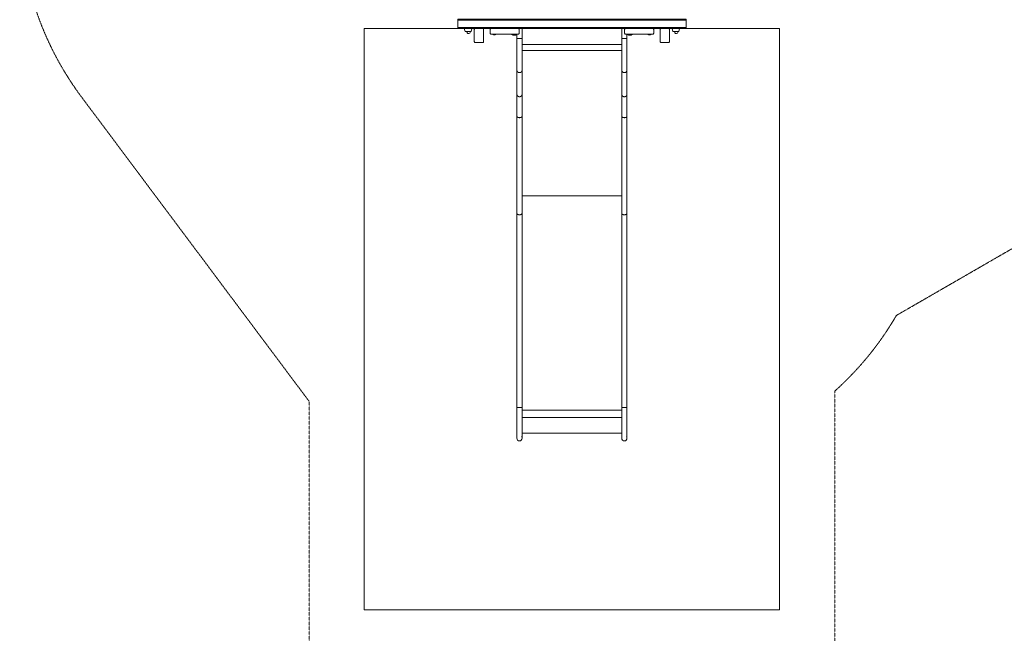
# Model space of a CAD drawing. Units: millimetres. Extents: x -4002 to 8158, y -9452 to 1779.
# Drawn here: x -4002 to 738, y -4683 to -1729 of the extents above; entities that cross this region are included whole.
import ezdxf

# ---------------------------------------------------------------- set-up
doc = ezdxf.new("R2010")
doc.units = ezdxf.units.MM
doc.header["$MEASUREMENT"] = 0
doc.linetypes.add('CENTERX2', pattern=[4, 2.5, -0.5, 0.5, -0.5])
doc.linetypes.add('DASHEDX2', pattern=[1.5, 1, -0.5])
for name, color, linetype, lineweight in [('PRO_Equipment', 7, 'Continuous', 20), ('PRO_Free Space', 104, 'CENTERX2', 20), ('PRO_Impact Area', 6, 'DASHEDX2', 20)]:
    doc.layers.add(name, color=color, linetype=linetype, lineweight=lineweight)

msp = doc.modelspace()

# ---------------------------------------------------------------- linework, layer by layer
at = {"layer": 'PRO_Equipment'}
for p, q in [((-1893.1, -1731.7), (-793.1, -1731.7)), ((-793.1, -1766.7), (-1893.1, -1766.7)), ((-1861.1, -1771.7), (-1857.7, -1786.7)), ((-1828.6, -1786.7), (-1825.1, -1771.7)), ((-1724.3, -1799.2), (-1724.3, -1798.7)), ((-1724.3, -1798.7), (-1724.3, -1799.2)), ((-1708.9, -1799.2), (-1708.9, -1798.7)), ((-1624.3, -1799.2), (-1624.3, -1798.7)), ((-1608.9, -1799.2), (-1624.3, -1799.2)), ((-1624, -1799.7), (-1609.2, -1799.7)), ((-1609.6, -1800.2), (-1611.9, -1800.2)), ((-1609.6, -1800.2), (-1609.6, -1799.7)), ((-1608.9, -1798.7), (-1608.9, -1799.2)), ((-1608.1, -1819.7), (-1608.1, -1798.7)), ((-1583.1, -1771.7), (-1583.1, -1819.7)), ((-1103.1, -1772), (-1583.1, -1772)), ((-1103.1, -1819.7), (-1103.1, -1771.7)), ((-1078.1, -1798.7), (-1078.1, -1819.7)), ((-1077.3, -1799.2), (-1077.3, -1798.7)), ((-1077.3, -1798.7), (-1077.3, -1799.2)), ((-1074.4, -1800.2), (-1076.6, -1800.2)), ((-1061.9, -1799.2), (-1061.9, -1798.7)), ((-1052.6, -1800.2), (-1052.6, -1798.7)), ((-977.3, -1799.2), (-977.3, -1798.7)), ((-977.3, -1798.7), (-977.3, -1799.2)), ((-961.9, -1799.2), (-961.9, -1798.7)), ((-861.1, -1771.7), (-857.7, -1786.7)), ((-828.6, -1786.7), (-825.1, -1771.7)), ((-1719.3, -1801.6), (-1719.5, -1801.6)), ((-1719.2, -1801.6), (-1719.2, -1801.4)), ((-1718.7, -1801.8), (-1718.7, -1801.6)), ((-1717, -1801.6), (-1717, -1801.6)), ((-1717, -1801.6), (-1717, -1801.6)), ((-1716.2, -1801.4), (-1716.2, -1801.6)), ((-1715.9, -1801.6), (-1715.9, -1801.5)), ((-1715.9, -1801.5), (-1715.9, -1801.7)), ((-1714.3, -1801.6), (-1715.9, -1801.6)), ((-1714.5, -1801.6), (-1714.5, -1801.8)), ((-1713.9, -1801.6), (-1713.9, -1801.5)), ((-1713.7, -1801.6), (-1713.8, -1801.6)), ((-1619.4, -1801.6), (-1619.5, -1801.6)), ((-1619.2, -1801.6), (-1619.2, -1801.4)), ((-1618.7, -1801.6), (-1618.7, -1801.8)), ((-1617.2, -1801.6), (-1617.2, -1801.5)), ((-1617.2, -1801.5), (-1617.2, -1801.6)), ((-1614.4, -1801.6), (-1616, -1801.6)), ((-1614.5, -1801.8), (-1614.5, -1801.6)), ((-1614, -1801.6), (-1614, -1801.4)), ((-1613.7, -1801.6), (-1613.8, -1801.6)), ((-1608.1, -1819.7), (-1608.1, -1972.4)), ((-1583.1, -1972.4), (-1583.1, -1819.7)), ((-1078.1, -1972.4), (-1078.1, -1819.7)), ((-1072.1, -1801.6), (-1072.5, -1801.6)), ((-1071.6, -1801.7), (-1071.6, -1801.5)), ((-1069.5, -1801.6), (-1071.2, -1801.6)), ((-1068.4, -1801.6), (-1068.4, -1801.4)), ((-1068.4, -1801.4), (-1068.4, -1801.7)), ((-1067.6, -1801.7), (-1067.6, -1801.7)), ((-1066.9, -1801.6), (-1066.9, -1801.5)), ((-1066.7, -1801.6), (-1066.7, -1801.6)), ((-972.3, -1801.6), (-972.5, -1801.6)), ((-971.7, -1801.8), (-971.7, -1801.5)), ((-969.9, -1801.6), (-971.6, -1801.6)), ((-969.9, -1801.6), (-969.9, -1801.6)), ((-969.4, -1801.4), (-969.4, -1801.6)), ((-968.7, -1801.6), (-968.7, -1801.5)), ((-968.7, -1801.5), (-968.7, -1801.7)), ((-967.6, -1801.7), (-967.6, -1801.8)), ((-967.5, -1801.8), (-967.5, -1801.8)), ((-966.9, -1801.6), (-966.9, -1801.5)), ((-966.7, -1801.6), (-966.7, -1801.6)), ((-1103.1, -1848.8), (-1583.1, -1848.8)), ((-1103.1, -1877.5), (-1583.1, -1877.5)), ((-1078.1, -2661.1), (-1078.1, -2193.7)), ((-1103.1, -2576.5), (-1583.1, -2576.5)), ((-1078.1, -3595.5), (-1078.1, -2661.1)), ((-1103.1, -3608.9), (-1583.1, -3608.9)), ((-1103.1, -3644.9), (-1583.1, -3644.9)), ((-1608.1, -3720.7), (-1608.1, -3742)), ((-1583.1, -3719.9), (-1103.1, -3719.9)), ((-1103.1, -3720.7), (-1103.1, -3742))]:
    msp.add_line(p, q, dxfattribs=at)
for points in [[(-793.1, -1728.2), (-793.1, -1726.7), (-1893.1, -1726.7), (-1893.1, -1728.2), (-1893.1, -1731.7), (-1893.1, -1766.7), (-1893.1, -1770.2), (-1893.1, -1771.7), (-793.1, -1771.7), (-793.1, -1770.2), (-793.1, -1766.7), (-793.1, -1731.7)], [(-1633.6, -1798.7), (-1633.6, -1800.2)], [(-1076.6, -1799.7), (-1076.6, -1800.2)], [(-1616, -1801.6), (-1616, -1801.5)]]:
    msp.add_lwpolyline(points, close=True, dxfattribs=at)
for points in [[(-1857.7, -1786.7), (-1849.6, -1786.7), (-1828.6, -1786.7)], [(-1708.9, -1799.2), (-1720.1, -1799.2), (-1724.3, -1799.2)], [(-1724, -1799.7), (-1720, -1799.7), (-1709.2, -1799.7)], [(-1621.4, -1800.2), (-1621.6, -1800.2), (-1633.6, -1800.2)], [(-1061.9, -1799.2), (-1064.2, -1799.2), (-1077.3, -1799.2)], [(-1077, -1799.7), (-1064.4, -1799.7), (-1062.2, -1799.7)], [(-1052.6, -1800.2), (-1064.6, -1800.2), (-1064.9, -1800.2)], [(-961.9, -1799.2), (-965, -1799.2), (-977.3, -1799.2)], [(-977, -1799.7), (-965.2, -1799.7), (-962.2, -1799.7)], [(-857.7, -1786.7), (-849.6, -1786.7), (-828.6, -1786.7)], [(-1717.1, -1801.6), (-1717.9, -1801.6), (-1718.7, -1801.6)], [(-1583.1, -1819.7), (-1595.6, -1819.7), (-1608.1, -1819.7)], [(-1103.1, -1819.7), (-1103.1, -1972.4), (-1103.1, -2088.5), (-1103.1, -2193.7)], [(-1078.1, -1819.7), (-1090.6, -1819.7), (-1103.1, -1819.7)], [(-1067, -1801.6), (-1067.5, -1801.6), (-1068.3, -1801.6)], [(-967.2, -1801.6), (-967.9, -1801.6), (-968.7, -1801.6)], [(-1608.1, -1972.4), (-1608.1, -2088.5), (-1608.1, -2193.7)], [(-1583.1, -2193.7), (-1583.1, -2088.5), (-1583.1, -1972.4)], [(-1078.1, -2193.7), (-1078.1, -2088.5), (-1078.1, -1972.4)], [(-1608.1, -2193.7), (-1608.1, -2661.1), (-1608.1, -3595.5)], [(-1583.1, -3595.5), (-1583.1, -2661.1), (-1583.1, -2193.7)], [(-1103.1, -2193.7), (-1103.1, -2661.1), (-1103.1, -3595.5)], [(-1608.1, -3595.5), (-1608.1, -3744.3), (-1608.1, -3742)], [(-1583.1, -3742), (-1583.1, -3744.3), (-1583.1, -3595.5)], [(-1103.1, -3595.5), (-1103.1, -3744.3), (-1103.1, -3742)], [(-1078.1, -3742), (-1078.1, -3744.3), (-1078.1, -3595.5)]]:
    msp.add_lwpolyline(points, dxfattribs=at)
for points in [[(-1768.1, -1834.7), (-1768.1, -1776.7, 0.198912), (-1769.6, -1773.2, 0.198912), (-1773.1, -1771.7), (-1808.1, -1771.7, 0.198912), (-1811.6, -1773.2, 0.198912), (-1813.1, -1776.7), (-1813.1, -1834.7, 0.198912), (-1811.6, -1838.2, 0.198912), (-1808.1, -1839.7), (-1773.1, -1839.7, 0.198912), (-1769.6, -1838.2, 0.198912)], [(-1601.6, -1771.7), (-1731.6, -1771.7, 0.198912), (-1735.1, -1773.2, 0.198912), (-1736.6, -1776.7), (-1736.6, -1793.7, 0.198912), (-1735.1, -1797.2, 0.198912), (-1731.6, -1798.7), (-1601.6, -1798.7, 0.198912), (-1598.1, -1797.2, 0.198912), (-1596.6, -1793.7), (-1596.6, -1776.7, 0.198912), (-1598.1, -1773.2, 0.198912)], [(-1724.3, -1799.2, 0.251842), (-1724, -1799.7, -0.251842)], [(-1721.6, -1799.7, 0.215908), (-1719.5, -1801.6, -0.215908)], [(-1084.6, -1798.7), (-954.6, -1798.7, 0.198912), (-951.1, -1797.2, 0.198912), (-949.6, -1793.7), (-949.6, -1776.7, 0.198912), (-951.1, -1773.2, 0.198912), (-954.6, -1771.7), (-1084.6, -1771.7, 0.198912), (-1088.1, -1773.2, 0.198912), (-1089.6, -1776.7), (-1089.6, -1793.7, 0.198912), (-1088.1, -1797.2, 0.198912)], [(-1077.3, -1799.2, 0.25181), (-1077, -1799.7, -0.25181)], [(-977.3, -1799.2, 0.2514), (-977, -1799.7, -0.2514)], [(-974.6, -1799.7, 0.215862), (-972.5, -1801.6, -0.215862)], [(-873.1, -1834.7), (-873.1, -1776.7, 0.198912), (-874.6, -1773.2, 0.198912), (-878.1, -1771.7), (-913.1, -1771.7, 0.198912), (-916.6, -1773.2, 0.198912), (-918.1, -1776.7), (-918.1, -1834.7, 0.198912), (-916.6, -1838.2, 0.198912), (-913.1, -1839.7), (-878.1, -1839.7, 0.198912), (-874.6, -1838.2, 0.198912)]]:
    msp.add_lwpolyline(points, format="xyb", close=True, dxfattribs=at)
for points in [[(-1608.1, -3744.3, 0.414235), (-1595.6, -3756.8, 0.414198), (-1583.1, -3744.3)], [(-1103.1, -3744.3, 0.414224), (-1090.6, -3756.8, 0.414229), (-1078.1, -3744.3)]]:
    msp.add_lwpolyline(points, format="xyb", dxfattribs=at)
for centre, radius, start, end in [((-1843.1, -1783.7), 12.5, 269.9969, 346.1127), ((-1714.7, -1798.3), 3.43, 288.0579, 336.7719), ((-1709.5, -1799.2), 0.6, 303.3674, 0.0355), ((-1621.6, -1784.2), 20, 233.1311, 306.8674), ((-1623.7, -1799.2), 0.6, 180.0351, 236.4888), ((-1618.5, -1798.3), 3.43, 203.2304, 251.9557), ((-1614.7, -1798.3), 3.43, 288.0419, 336.7589), ((-1609.5, -1799.2), 0.6, 303.4603, 359.9888), ((-1064.6, -1784.2), 20, 233.1298, 306.8697), ((-1071.5, -1798.3), 3.43, 203.2324, 251.9658), ((-1067.7, -1798.3), 3.43, 288.0566, 336.7709), ((-1062.5, -1799.2), 0.6, 303.3601, 0.0318), ((-967.7, -1798.3), 3.43, 288.0407, 336.7578), ((-962.5, -1799.2), 0.6, 303.453, 0.0783), ((-843.1, -1783.7), 12.5, 269.9968, 346.1127), ((-1716.6, -1788.4), 13.5, 257.4306, 261.1108), ((-1716.6, -1788.4), 13.5, 278.8897, 282.5756), ((-1616.6, -1788.4), 13.5, 257.4276, 261.1582), ((-1616.6, -1788.4), 13.5, 278.8411, 282.5716), ((-1069.6, -1788.4), 13.5, 257.4304, 259.8424), ((-1069.6, -1788.4), 13.5, 280.1478, 282.5753), ((-969.6, -1788.4), 13.5, 257.4273, 260.9362), ((-969.6, -1788.4), 13.5, 279.0629, 282.5713)]:
    msp.add_arc(centre, radius, start, end, dxfattribs=at)
for centre in [(-1595.6, -3720.7), (-1090.6, -3720.7)]:
    msp.add_ellipse(centre, major_axis=(-12.5, 0), ratio=0.984808, start_param=6.277281, end_param=6.283185, dxfattribs=at)
at = {"layer": 'PRO_Equipment', "extrusion": (0, 0, -1)}
for centre in [(-1595.6, -3742), (-1090.6, -3742)]:
    msp.add_ellipse(centre, major_axis=(-12.5, 0), ratio=0.984808, start_param=2.568081, end_param=3.141593, dxfattribs=at)
at = {"layer": 'PRO_Equipment'}
for points, knots in [([(-1843.1, -1796.2), (-1843.2, -1796.2), (-1843.3, -1796.1), (-1843.6, -1796.1), (-1843.8, -1796.1), (-1844.3, -1795.9), (-1844.6, -1795.7), (-1845.5, -1795), (-1846.1, -1794.4), (-1847, -1792.6), (-1847.5, -1791.6), (-1847.9, -1790.2), (-1848, -1789.7), (-1848.1, -1789.1), (-1848.3, -1788.5), (-1848.4, -1788), (-1848.5, -1787.3), (-1848.5, -1787), (-1848.5, -1786.7)], [0, 0, 0, 0, 0.046875, 0.046875, 0.09375, 0.125, 0.25, 0.25, 0.5, 0.5, 0.75, 0.75, 0.8125, 0.84375, 0.875, 0.9375, 0.9375, 1, 1, 1, 1]), ([(-843.1, -1796.2), (-843.2, -1796.2), (-843.3, -1796.1), (-843.6, -1796.1), (-843.8, -1796.1), (-844.3, -1795.9), (-844.9, -1795.5), (-845.8, -1794.7), (-846.3, -1793.9), (-847, -1792.6), (-847.5, -1791.6), (-847.9, -1790.2), (-848, -1789.6), (-848.1, -1789.1), (-848.3, -1788.5), (-848.3, -1788.1), (-848.5, -1787.3), (-848.5, -1787), (-848.5, -1786.7)], [0, 0, 0, 0, 0.046875, 0.046875, 0.09375, 0.125, 0.25, 0.375, 0.5, 0.5, 0.75, 0.75, 0.8125, 0.859375, 0.859375, 0.9375, 0.9375, 1, 1, 1, 1]), ([(-1718.7, -1801.6), (-1718.8, -1801.6), (-1719, -1801.5), (-1719.2, -1801.4), (-1719.3, -1801.4), (-1719.4, -1801.4), (-1719.6, -1801.4), (-1719.6, -1801.4), (-1719.6, -1801.4), (-1719.6, -1801.4), (-1719.6, -1801.5), (-1719.4, -1801.6), (-1719.3, -1801.6)], [0, 0, 0, 0, 0.5, 1, 1, 1, 1.5, 2, 2, 2, 2.5, 3, 3, 3, 3]), ([(-1718.7, -1801.8), (-1718.7, -1801.8), (-1718.7, -1801.8), (-1718.7, -1801.8), (-1718.7, -1801.8), (-1718.7, -1801.7), (-1718.8, -1801.7), (-1719, -1801.7), (-1719.1, -1801.6), (-1719.2, -1801.6), (-1719.2, -1801.6), (-1719.3, -1801.6), (-1719.3, -1801.6)], [0, 0, 0, 0, 1, 1, 1, 1.25, 1.5, 1.75, 2, 2, 2, 3, 3, 3, 3]), ([(-1717.6, -1801.8), (-1717.7, -1801.8), (-1717.8, -1801.8), (-1718, -1801.7), (-1718.1, -1801.7), (-1718.3, -1801.7), (-1718.5, -1801.7), (-1718.7, -1801.6), (-1718.7, -1801.6), (-1718.7, -1801.6), (-1718.7, -1801.6)], [0, 0, 0, 0, 0.3125, 0.3125, 0.5, 0.5, 1, 1, 1, 2, 2, 2, 2]), ([(-1718.7, -1801.6), (-1718.6, -1801.6), (-1718.6, -1801.6), (-1718.6, -1801.6), (-1718.5, -1801.6), (-1718.4, -1801.7), (-1718.2, -1801.7), (-1718.1, -1801.7), (-1717.9, -1801.7), (-1717.7, -1801.8), (-1717.6, -1801.8), (-1717.5, -1801.8), (-1717.3, -1801.7), (-1717.2, -1801.7), (-1717.1, -1801.7), (-1717, -1801.7), (-1717, -1801.6), (-1717, -1801.6), (-1717, -1801.6), (-1717, -1801.6), (-1717.1, -1801.6), (-1717.1, -1801.6), (-1717.1, -1801.6), (-1717.1, -1801.6), (-1717.1, -1801.6), (-1717.1, -1801.6)], [0, 0, 0, 0, 1, 1, 1, 1.3125, 1.3125, 1.5, 1.5, 2, 2, 2, 2.25, 2.5, 2.75, 3, 3, 3, 4, 4, 4, 5, 5, 5, 6, 6, 6, 6]), ([(-1715.9, -1801.6), (-1715.9, -1801.6), (-1715.9, -1801.6), (-1715.9, -1801.6), (-1715.9, -1801.5), (-1715.9, -1801.5), (-1716.1, -1801.4), (-1716.4, -1801.4), (-1716.6, -1801.4), (-1716.7, -1801.4), (-1716.8, -1801.4), (-1717, -1801.5), (-1717, -1801.6), (-1717.1, -1801.6)], [0, 0, 0, 0, 1, 1, 1, 1.25, 1.5, 1.75, 2, 2, 2, 2.5, 3, 3, 3, 3]), ([(-1716.6, -1801.4), (-1716.6, -1801.4), (-1716.5, -1801.4), (-1716.5, -1801.4), (-1716.4, -1801.4), (-1716.3, -1801.5), (-1716.2, -1801.5), (-1716.2, -1801.6)], [0, 0, 0, 0, 1, 1, 1, 1.5, 2, 2, 2, 2]), ([(-1715.6, -1801.8), (-1715.6, -1801.8), (-1715.6, -1801.8), (-1715.7, -1801.8), (-1715.8, -1801.8), (-1715.9, -1801.7), (-1716.1, -1801.7), (-1716.2, -1801.7), (-1716.2, -1801.7), (-1716.2, -1801.6)], [0, 0, 0, 0, 1, 1, 1, 1.25, 1.5, 1.75, 2, 2, 2, 2]), ([(-1715.9, -1801.6), (-1715.9, -1801.6), (-1715.9, -1801.6), (-1715.9, -1801.6), (-1715.9, -1801.6), (-1715.9, -1801.6), (-1715.9, -1801.7), (-1715.9, -1801.7), (-1715.9, -1801.7), (-1715.7, -1801.7), (-1715.6, -1801.8), (-1715.3, -1801.8), (-1715.2, -1801.7), (-1714.9, -1801.7), (-1714.7, -1801.7), (-1714.6, -1801.6), (-1714.5, -1801.6), (-1714.5, -1801.6), (-1714.5, -1801.6), (-1714.4, -1801.6), (-1714.4, -1801.6), (-1714.3, -1801.6)], [0, 0, 0, 0, 1, 1, 1, 2, 2, 2, 2.25, 2.25, 2.5, 2.5, 2.75, 2.75, 3, 3, 3, 4, 4, 4, 5, 5, 5, 5]), ([(-1714.3, -1801.6), (-1714.3, -1801.6), (-1714.3, -1801.6), (-1714.3, -1801.6), (-1714.1, -1801.5), (-1713.8, -1801.4), (-1713.5, -1801.4), (-1713.5, -1801.4), (-1713.5, -1801.4), (-1713.5, -1801.4), (-1713.5, -1801.5), (-1713.7, -1801.6), (-1713.8, -1801.6), (-1713.8, -1801.6), (-1713.8, -1801.6), (-1713.8, -1801.6), (-1713.8, -1801.6), (-1713.9, -1801.6), (-1713.9, -1801.6), (-1714, -1801.6), (-1714, -1801.6), (-1714, -1801.6), (-1714.2, -1801.7), (-1714.3, -1801.7), (-1714.5, -1801.7), (-1714.5, -1801.7), (-1714.5, -1801.8), (-1714.5, -1801.8), (-1714.5, -1801.8), (-1714.5, -1801.8)], [0, 0, 0, 0, 1, 1, 1, 1.5, 1.75, 2, 2, 2, 2.5, 3, 3, 3, 4, 4, 4, 5, 5, 5, 6, 6, 6, 6.5, 6.75, 7, 7, 7, 8, 8, 8, 8]), ([(-1618.8, -1801.6), (-1618.9, -1801.5), (-1619.1, -1801.5), (-1619.4, -1801.4), (-1619.6, -1801.3), (-1619.7, -1801.4), (-1619.7, -1801.4), (-1619.7, -1801.4), (-1619.6, -1801.5), (-1619.5, -1801.6), (-1619.4, -1801.6)], [0, 0, 0, 0, 0.375, 0.375, 0.75, 1, 1, 1, 1.5, 2, 2, 2, 2]), ([(-1618.7, -1801.8), (-1618.7, -1801.8), (-1618.7, -1801.8), (-1618.7, -1801.8), (-1618.7, -1801.8), (-1618.7, -1801.8), (-1618.7, -1801.8), (-1618.7, -1801.8), (-1618.7, -1801.8), (-1618.7, -1801.8), (-1618.7, -1801.8), (-1618.7, -1801.8), (-1618.7, -1801.8), (-1618.7, -1801.8), (-1618.7, -1801.8), (-1618.7, -1801.8), (-1618.7, -1801.8), (-1618.7, -1801.8), (-1618.7, -1801.8), (-1618.7, -1801.7), (-1618.7, -1801.7), (-1618.7, -1801.7), (-1618.7, -1801.7), (-1618.7, -1801.7), (-1618.7, -1801.7), (-1618.7, -1801.7), (-1618.7, -1801.7), (-1618.7, -1801.7), (-1618.7, -1801.7), (-1618.7, -1801.7), (-1618.7, -1801.7), (-1618.7, -1801.7), (-1618.7, -1801.7), (-1618.7, -1801.7), (-1618.7, -1801.7), (-1618.7, -1801.7), (-1618.7, -1801.7), (-1618.7, -1801.7), (-1618.7, -1801.7), (-1618.7, -1801.7), (-1618.7, -1801.7), (-1618.7, -1801.7), (-1618.7, -1801.7), (-1618.7, -1801.7), (-1618.7, -1801.7), (-1618.7, -1801.7), (-1618.8, -1801.7), (-1618.8, -1801.7), (-1618.8, -1801.7), (-1618.8, -1801.7), (-1618.8, -1801.7), (-1618.8, -1801.7), (-1618.8, -1801.7), (-1618.8, -1801.7), (-1618.8, -1801.7), (-1618.8, -1801.7), (-1618.8, -1801.7), (-1618.8, -1801.7), (-1618.8, -1801.7), (-1618.8, -1801.7), (-1618.8, -1801.7), (-1618.8, -1801.7), (-1618.8, -1801.7), (-1618.8, -1801.7), (-1618.8, -1801.7), (-1618.8, -1801.7), (-1618.8, -1801.7), (-1618.8, -1801.7), (-1618.8, -1801.7), (-1618.8, -1801.7), (-1618.8, -1801.7), (-1618.8, -1801.7), (-1618.8, -1801.7), (-1618.8, -1801.7), (-1618.9, -1801.7), (-1618.9, -1801.7), (-1618.9, -1801.7), (-1618.9, -1801.7), (-1618.9, -1801.7), (-1618.9, -1801.7), (-1618.9, -1801.7), (-1618.9, -1801.7), (-1618.9, -1801.7), (-1618.9, -1801.7), (-1618.9, -1801.7), (-1618.9, -1801.7), (-1618.9, -1801.7), (-1618.9, -1801.7), (-1618.9, -1801.7), (-1618.9, -1801.7), (-1618.9, -1801.7), (-1618.9, -1801.7), (-1618.9, -1801.7), (-1618.9, -1801.7), (-1618.9, -1801.7), (-1619, -1801.7), (-1619, -1801.7), (-1619, -1801.7), (-1619, -1801.7), (-1619, -1801.7), (-1619, -1801.7), (-1619, -1801.7), (-1619, -1801.7), (-1619, -1801.7), (-1619, -1801.7), (-1619, -1801.7), (-1619, -1801.7), (-1619, -1801.7), (-1619, -1801.7), (-1619, -1801.7), (-1619, -1801.7), (-1619, -1801.7), (-1619, -1801.7), (-1619, -1801.7), (-1619.1, -1801.7), (-1619.1, -1801.7), (-1619.1, -1801.7), (-1619.1, -1801.7), (-1619.1, -1801.7), (-1619.1, -1801.7), (-1619.1, -1801.7), (-1619.1, -1801.7), (-1619.1, -1801.7), (-1619.1, -1801.7), (-1619.1, -1801.7), (-1619.1, -1801.7), (-1619.1, -1801.7), (-1619.1, -1801.7), (-1619.1, -1801.6), (-1619.1, -1801.6), (-1619.2, -1801.6), (-1619.2, -1801.6), (-1619.2, -1801.6), (-1619.2, -1801.6), (-1619.2, -1801.6), (-1619.2, -1801.6), (-1619.2, -1801.6), (-1619.2, -1801.6), (-1619.2, -1801.6), (-1619.2, -1801.6), (-1619.2, -1801.6), (-1619.2, -1801.6), (-1619.2, -1801.6), (-1619.2, -1801.6), (-1619.2, -1801.6), (-1619.3, -1801.6), (-1619.4, -1801.6), (-1619.4, -1801.6)], [0, 0, 0, 0, 1, 1, 1, 2, 2, 2, 3, 3, 3, 4, 4, 4, 5, 5, 5, 6, 6, 6, 7, 7, 7, 8, 8, 8, 9, 9, 9, 10, 10, 10, 11, 11, 11, 12, 12, 12, 13, 13, 13, 14, 14, 14, 15, 15, 15, 16, 16, 16, 17, 17, 17, 18, 18, 18, 19, 19, 19, 20, 20, 20, 21, 21, 21, 22, 22, 22, 23, 23, 23, 24, 24, 24, 25, 25, 25, 26, 26, 26, 27, 27, 27, 28, 28, 28, 29, 29, 29, 30, 30, 30, 31, 31, 31, 32, 32, 32, 33, 33, 33, 34, 34, 34, 35, 35, 35, 36, 36, 36, 37, 37, 37, 38, 38, 38, 39, 39, 39, 40, 40, 40, 41, 41, 41, 42, 42, 42, 43, 43, 43, 44, 44, 44, 45, 45, 45, 46, 46, 46, 47, 47, 47, 48, 48, 48, 49, 49, 49, 49]), ([(-1618.8, -1801.6), (-1618.8, -1801.6), (-1618.7, -1801.6), (-1618.7, -1801.6), (-1618.5, -1801.7), (-1618.4, -1801.7), (-1618.2, -1801.7), (-1618.1, -1801.7), (-1617.9, -1801.7), (-1617.7, -1801.8), (-1617.5, -1801.8), (-1617.4, -1801.7), (-1617.3, -1801.7), (-1617.2, -1801.7), (-1617.2, -1801.7), (-1617.2, -1801.6), (-1617.2, -1801.6), (-1617.2, -1801.6), (-1617.2, -1801.6), (-1617.2, -1801.6), (-1617.2, -1801.6), (-1617.2, -1801.6), (-1617.2, -1801.6), (-1617.2, -1801.6), (-1617.2, -1801.6), (-1617.7, -1801.6), (-1618.3, -1801.6), (-1618.8, -1801.6)], [0, 0, 0, 0, 1, 1, 1, 1.25, 1.25, 1.3125, 1.375, 1.5, 1.625, 1.625, 1.75, 1.875, 2, 2, 2, 3, 3, 3, 4, 4, 4, 5, 5, 5, 6, 6, 6, 6]), ([(-1617.2, -1801.6), (-1617.2, -1801.5), (-1617.1, -1801.5), (-1616.9, -1801.4), (-1616.6, -1801.4), (-1616.4, -1801.4), (-1616.1, -1801.5), (-1616, -1801.5), (-1616, -1801.6), (-1616, -1801.6), (-1616, -1801.6), (-1616, -1801.6), (-1616, -1801.6), (-1616, -1801.6), (-1616, -1801.6)], [0, 0, 0, 0, 0.25, 0.375, 0.5, 0.625, 0.75, 1, 1, 1, 2, 2, 2, 3, 3, 3, 3]), ([(-1616, -1801.5), (-1616, -1801.6), (-1616, -1801.6), (-1616, -1801.6), (-1616, -1801.6), (-1616, -1801.6), (-1616, -1801.6), (-1616, -1801.7), (-1616, -1801.7), (-1615.9, -1801.7), (-1615.8, -1801.7), (-1615.6, -1801.8), (-1615.5, -1801.8), (-1615.2, -1801.7), (-1615.1, -1801.7), (-1614.9, -1801.7), (-1614.7, -1801.7), (-1614.6, -1801.6), (-1614.5, -1801.6), (-1614.5, -1801.6), (-1614.4, -1801.6)], [0, 0, 0, 0, 1, 1, 1, 2, 2, 2, 2.125, 2.25, 2.375, 2.375, 2.5625, 2.6875, 2.75, 2.75, 3, 3, 3, 4, 4, 4, 4]), ([(-1613.8, -1801.6), (-1613.9, -1801.6), (-1613.9, -1801.6), (-1614, -1801.6), (-1614, -1801.6), (-1614, -1801.6), (-1614, -1801.6), (-1614, -1801.6), (-1614, -1801.6), (-1614, -1801.6), (-1614, -1801.6), (-1614, -1801.6), (-1614, -1801.6), (-1614, -1801.6), (-1614, -1801.6), (-1614.1, -1801.6), (-1614.1, -1801.6), (-1614.1, -1801.6), (-1614.1, -1801.6), (-1614.1, -1801.6), (-1614.1, -1801.6), (-1614.1, -1801.6), (-1614.1, -1801.6), (-1614.1, -1801.7), (-1614.1, -1801.7), (-1614.1, -1801.7), (-1614.1, -1801.7), (-1614.1, -1801.7), (-1614.1, -1801.7), (-1614.1, -1801.7), (-1614.1, -1801.7), (-1614.1, -1801.7), (-1614.1, -1801.7), (-1614.1, -1801.7), (-1614.2, -1801.7), (-1614.2, -1801.7), (-1614.2, -1801.7), (-1614.2, -1801.7), (-1614.2, -1801.7), (-1614.2, -1801.7), (-1614.2, -1801.7), (-1614.2, -1801.7), (-1614.2, -1801.7), (-1614.2, -1801.7), (-1614.2, -1801.7), (-1614.2, -1801.7), (-1614.2, -1801.7), (-1614.2, -1801.7), (-1614.2, -1801.7), (-1614.2, -1801.7), (-1614.2, -1801.7), (-1614.2, -1801.7), (-1614.2, -1801.7), (-1614.2, -1801.7), (-1614.3, -1801.7), (-1614.3, -1801.7), (-1614.3, -1801.7), (-1614.3, -1801.7), (-1614.3, -1801.7), (-1614.3, -1801.7), (-1614.3, -1801.7), (-1614.3, -1801.7), (-1614.3, -1801.7), (-1614.3, -1801.7), (-1614.3, -1801.7), (-1614.3, -1801.7), (-1614.3, -1801.7), (-1614.3, -1801.7), (-1614.3, -1801.7), (-1614.3, -1801.7), (-1614.3, -1801.7), (-1614.3, -1801.7), (-1614.3, -1801.7), (-1614.3, -1801.7), (-1614.3, -1801.7), (-1614.3, -1801.7), (-1614.3, -1801.7), (-1614.3, -1801.7), (-1614.4, -1801.7), (-1614.4, -1801.7), (-1614.4, -1801.7), (-1614.4, -1801.7), (-1614.4, -1801.7), (-1614.4, -1801.7), (-1614.4, -1801.7), (-1614.4, -1801.7), (-1614.4, -1801.7), (-1614.4, -1801.7), (-1614.4, -1801.7), (-1614.4, -1801.7), (-1614.4, -1801.7), (-1614.4, -1801.7), (-1614.4, -1801.7), (-1614.4, -1801.7), (-1614.4, -1801.7), (-1614.4, -1801.7), (-1614.4, -1801.7), (-1614.4, -1801.7), (-1614.4, -1801.7), (-1614.4, -1801.7), (-1614.4, -1801.7), (-1614.4, -1801.7), (-1614.4, -1801.7), (-1614.4, -1801.7), (-1614.4, -1801.7), (-1614.4, -1801.7), (-1614.4, -1801.7), (-1614.5, -1801.7), (-1614.5, -1801.7), (-1614.5, -1801.7), (-1614.5, -1801.7), (-1614.5, -1801.7), (-1614.5, -1801.7), (-1614.5, -1801.7), (-1614.5, -1801.7), (-1614.5, -1801.7), (-1614.5, -1801.7), (-1614.5, -1801.7), (-1614.5, -1801.7), (-1614.5, -1801.7), (-1614.5, -1801.7), (-1614.5, -1801.7), (-1614.5, -1801.7), (-1614.5, -1801.7), (-1614.5, -1801.7), (-1614.5, -1801.7), (-1614.5, -1801.7), (-1614.5, -1801.7), (-1614.5, -1801.7), (-1614.5, -1801.7), (-1614.5, -1801.7), (-1614.5, -1801.7), (-1614.5, -1801.7), (-1614.5, -1801.7), (-1614.5, -1801.7), (-1614.5, -1801.7), (-1614.5, -1801.7), (-1614.5, -1801.7), (-1614.5, -1801.7), (-1614.5, -1801.7), (-1614.5, -1801.7), (-1614.5, -1801.7), (-1614.5, -1801.7), (-1614.5, -1801.7), (-1614.5, -1801.7), (-1614.5, -1801.7), (-1614.5, -1801.7), (-1614.5, -1801.7), (-1614.5, -1801.7), (-1614.5, -1801.8), (-1614.5, -1801.8), (-1614.5, -1801.8), (-1614.5, -1801.8), (-1614.5, -1801.8), (-1614.5, -1801.8), (-1614.5, -1801.8), (-1614.5, -1801.8), (-1614.5, -1801.8), (-1614.5, -1801.8), (-1614.5, -1801.8), (-1614.5, -1801.8), (-1614.5, -1801.8), (-1614.5, -1801.8), (-1614.5, -1801.8), (-1614.5, -1801.8), (-1614.5, -1801.8), (-1614.5, -1801.8), (-1614.5, -1801.8), (-1614.5, -1801.8), (-1614.5, -1801.8), (-1614.5, -1801.8), (-1614.5, -1801.8)], [0, 0, 0, 0, 1, 1, 1, 2, 2, 2, 3, 3, 3, 4, 4, 4, 5, 5, 5, 6, 6, 6, 7, 7, 7, 8, 8, 8, 9, 9, 9, 10, 10, 10, 11, 11, 11, 12, 12, 12, 13, 13, 13, 14, 14, 14, 15, 15, 15, 16, 16, 16, 17, 17, 17, 18, 18, 18, 19, 19, 19, 20, 20, 20, 21, 21, 21, 22, 22, 22, 23, 23, 23, 24, 24, 24, 25, 25, 25, 26, 26, 26, 27, 27, 27, 28, 28, 28, 29, 29, 29, 30, 30, 30, 31, 31, 31, 32, 32, 32, 33, 33, 33, 34, 34, 34, 35, 35, 35, 36, 36, 36, 37, 37, 37, 38, 38, 38, 39, 39, 39, 40, 40, 40, 41, 41, 41, 42, 42, 42, 43, 43, 43, 44, 44, 44, 45, 45, 45, 46, 46, 46, 47, 47, 47, 48, 48, 48, 49, 49, 49, 50, 50, 50, 51, 51, 51, 52, 52, 52, 53, 53, 53, 54, 54, 54, 55, 55, 55, 56, 56, 56, 57, 57, 57, 57]), ([(-1613.8, -1801.6), (-1613.7, -1801.6), (-1613.6, -1801.5), (-1613.5, -1801.4), (-1613.5, -1801.4), (-1613.5, -1801.4), (-1613.6, -1801.4), (-1613.8, -1801.4), (-1614.1, -1801.5), (-1614.3, -1801.6), (-1614.4, -1801.6)], [0, 0, 0, 0, 0.5, 1, 1, 1, 1.25, 1.5, 1.75, 2, 2, 2, 2]), ([(-1072, -1801.4), (-1072, -1801.5), (-1072, -1801.5), (-1072, -1801.6), (-1072, -1801.6), (-1072, -1801.6), (-1072.1, -1801.6), (-1072.1, -1801.6), (-1072.1, -1801.6), (-1072.1, -1801.6), (-1072.2, -1801.5), (-1072.2, -1801.5), (-1072.2, -1801.4), (-1072.2, -1801.4), (-1072.2, -1801.4), (-1071.9, -1801.4), (-1071.5, -1801.5), (-1071.3, -1801.6), (-1071.2, -1801.6), (-1071.2, -1801.6), (-1071.2, -1801.6), (-1071.2, -1801.6), (-1071.2, -1801.6), (-1071.2, -1801.6), (-1071.1, -1801.6), (-1071.1, -1801.6), (-1071.1, -1801.6), (-1071.1, -1801.6), (-1070.9, -1801.7), (-1070.7, -1801.7), (-1070.5, -1801.7), (-1070.3, -1801.8), (-1070.1, -1801.8), (-1069.9, -1801.7), (-1069.7, -1801.7), (-1069.5, -1801.7), (-1069.5, -1801.6), (-1069.5, -1801.6), (-1069.5, -1801.6), (-1069.5, -1801.6), (-1069.5, -1801.6)], [0, 0, 0, 0, 1, 1, 1, 2, 2, 2, 3, 3, 3, 4, 4, 4, 4.25, 4.5, 4.75, 5, 5, 5, 6, 6, 6, 7, 7, 7, 8, 8, 8, 8.25, 8.3125, 8.375, 8.5, 8.625, 8.75, 8.875, 9, 9, 9, 10, 10, 10, 10]), ([(-1072, -1801.7), (-1071.7, -1801.7), (-1071.6, -1801.8), (-1071.6, -1801.7), (-1071.6, -1801.7), (-1071.6, -1801.7), (-1071.8, -1801.7), (-1071.9, -1801.6), (-1071.9, -1801.6), (-1071.9, -1801.6), (-1072, -1801.6)], [0, 0, 0, 0, 1, 1, 1, 1.5, 2, 2, 2, 3, 3, 3, 3]), ([(-1070.8, -1801.7), (-1070.8, -1801.7), (-1070.9, -1801.7), (-1071, -1801.8), (-1071.1, -1801.8), (-1071.1, -1801.8), (-1071.3, -1801.7), (-1071.5, -1801.7), (-1071.6, -1801.7)], [0, 0, 0, 0, 0.5, 1, 1, 1, 1.5, 2, 2, 2, 2]), ([(-1068.4, -1801.7), (-1068.6, -1801.7), (-1068.7, -1801.7), (-1068.9, -1801.8), (-1069.1, -1801.8), (-1069.4, -1801.7), (-1069.5, -1801.7), (-1069.6, -1801.7), (-1069.6, -1801.7)], [0, 0, 0, 0, 0.3125, 0.3125, 0.5, 0.8125, 0.8125, 1, 1, 1, 1]), ([(-1068.3, -1801.6), (-1068.3, -1801.6), (-1068.3, -1801.6), (-1068.3, -1801.5), (-1068.3, -1801.5), (-1068.4, -1801.4), (-1068.5, -1801.4), (-1068.5, -1801.4), (-1068.7, -1801.4), (-1069.1, -1801.4), (-1069.3, -1801.5), (-1069.4, -1801.6), (-1069.5, -1801.6)], [0, 0, 0, 0, 1, 1, 1, 2, 2, 2, 2.25, 2.5, 2.75, 3, 3, 3, 3]), ([(-1069.5, -1801.6), (-1069.5, -1801.6), (-1069.5, -1801.6), (-1069.5, -1801.6), (-1069.5, -1801.6), (-1069.5, -1801.6), (-1069.5, -1801.6)], [0, 0, 0, 0, 1, 1, 1, 2, 2, 2, 2]), ([(-1068.3, -1801.6), (-1068.3, -1801.6), (-1068.3, -1801.6), (-1068.4, -1801.6), (-1068.4, -1801.6), (-1068.4, -1801.7), (-1068.4, -1801.7), (-1068.4, -1801.7), (-1068.4, -1801.7), (-1068.2, -1801.8), (-1068.2, -1801.8), (-1068.1, -1801.8), (-1067.9, -1801.7), (-1067.6, -1801.7), (-1067.4, -1801.7), (-1067.2, -1801.6), (-1067.2, -1801.6), (-1067.1, -1801.6), (-1067.1, -1801.6), (-1067, -1801.6)], [0, 0, 0, 0, 1, 1, 1, 2, 2, 2, 2.5, 3, 3, 3, 3.375, 3.625, 3.75, 4, 4, 4, 5, 5, 5, 5]), ([(-1066.7, -1801.6), (-1066.7, -1801.6), (-1066.8, -1801.6), (-1066.9, -1801.6), (-1067, -1801.7), (-1067.1, -1801.7), (-1067.2, -1801.7), (-1067.5, -1801.7), (-1067.6, -1801.8), (-1067.6, -1801.7)], [0, 0, 0, 0, 1, 1, 1, 2, 2, 2, 3, 3, 3, 3]), ([(-1066.7, -1801.6), (-1066.6, -1801.5), (-1066.3, -1801.5), (-1066.3, -1801.4), (-1066.3, -1801.4), (-1066.3, -1801.4), (-1066.3, -1801.4), (-1066.4, -1801.4), (-1066.4, -1801.4), (-1066.6, -1801.4), (-1066.8, -1801.5), (-1067, -1801.6)], [0, 0, 0, 0, 0.5, 1, 1, 1, 1.5, 2, 2, 2, 3, 3, 3, 3]), ([(-972.1, -1801.4), (-972.1, -1801.5), (-972.1, -1801.5), (-972.1, -1801.6), (-972.2, -1801.6), (-972.2, -1801.6), (-972.3, -1801.6), (-972.3, -1801.6), (-972.3, -1801.6), (-972.3, -1801.6), (-972.4, -1801.5), (-972.5, -1801.5), (-972.5, -1801.4), (-972.5, -1801.4), (-972.4, -1801.4), (-972.3, -1801.4), (-972.1, -1801.4), (-971.8, -1801.5), (-971.6, -1801.6), (-971.6, -1801.6), (-971.5, -1801.6), (-971.5, -1801.6), (-971.5, -1801.6), (-971.5, -1801.6), (-971.5, -1801.6), (-971.4, -1801.6), (-971.4, -1801.6), (-971.4, -1801.6), (-971.3, -1801.6), (-971.2, -1801.7), (-971, -1801.7), (-970.7, -1801.7), (-970.6, -1801.8), (-970.4, -1801.8), (-970.2, -1801.7), (-970, -1801.7), (-969.9, -1801.7), (-969.9, -1801.6), (-969.9, -1801.6), (-969.9, -1801.6), (-969.9, -1801.6), (-969.9, -1801.6), (-969.9, -1801.6), (-969.9, -1801.6), (-969.9, -1801.6)], [0, 0, 0, 0, 1, 1, 1, 2, 2, 2, 3, 3, 3, 4, 4, 4, 4.25, 4.5, 4.5, 4.75, 5, 5, 5, 6, 6, 6, 7, 7, 7, 8, 8, 8, 8.28125, 8.28125, 8.375, 8.5, 8.625, 8.75, 8.875, 9, 9, 9, 10, 10, 10, 11, 11, 11, 11]), ([(-971.7, -1801.7), (-971.7, -1801.8), (-971.7, -1801.8), (-971.7, -1801.8), (-971.7, -1801.7), (-971.7, -1801.7), (-971.9, -1801.7), (-972, -1801.6), (-972.1, -1801.6), (-972.1, -1801.6), (-972.1, -1801.6)], [0, 0, 0, 0, 1, 1, 1, 1.5, 2, 2, 2, 3, 3, 3, 3]), ([(-970.7, -1801.7), (-970.7, -1801.7), (-970.8, -1801.8), (-970.9, -1801.8), (-971, -1801.8), (-971.2, -1801.7), (-971.5, -1801.7), (-971.6, -1801.7), (-971.7, -1801.7)], [0, 0, 0, 0, 1, 1, 1, 1.5, 1.75, 2, 2, 2, 2]), ([(-968.7, -1801.6), (-968.7, -1801.6), (-968.7, -1801.6), (-968.7, -1801.6), (-968.7, -1801.5), (-968.7, -1801.5), (-968.8, -1801.4), (-968.9, -1801.4), (-969, -1801.4), (-969.2, -1801.4), (-969.5, -1801.4), (-969.8, -1801.5), (-969.9, -1801.6), (-969.9, -1801.6)], [0, 0, 0, 0, 1, 1, 1, 1.5, 2, 2, 2, 2.25, 2.5, 2.75, 3, 3, 3, 3]), ([(-968.6, -1801.7), (-968.7, -1801.8), (-968.9, -1801.8), (-969.1, -1801.7), (-969.2, -1801.7), (-969.3, -1801.7), (-969.4, -1801.6), (-969.4, -1801.6)], [0, 0, 0, 0, 0.25, 0.5, 0.625, 0.75, 1, 1, 1, 1]), ([(-968.7, -1801.6), (-968.7, -1801.6), (-968.7, -1801.6), (-968.7, -1801.6), (-968.7, -1801.6), (-968.7, -1801.7), (-968.7, -1801.7), (-968.7, -1801.7), (-968.7, -1801.7), (-968.5, -1801.8), (-968.4, -1801.8), (-968.2, -1801.8), (-968, -1801.7), (-967.7, -1801.7), (-967.6, -1801.7), (-967.4, -1801.6), (-967.4, -1801.6), (-967.3, -1801.6), (-967.3, -1801.6), (-967.2, -1801.6)], [0, 0, 0, 0, 1, 1, 1, 2, 2, 2, 2.5, 3, 3, 3, 3.5, 3.625, 3.75, 4, 4, 4, 5, 5, 5, 5]), ([(-966.7, -1801.6), (-966.8, -1801.6), (-966.8, -1801.6), (-966.9, -1801.6), (-967, -1801.7), (-967.2, -1801.7), (-967.4, -1801.7), (-967.5, -1801.7), (-967.5, -1801.7), (-967.5, -1801.8), (-967.6, -1801.8), (-967.6, -1801.8)], [0, 0, 0, 0, 1, 1, 1, 1.5, 1.75, 2, 2, 2, 3, 3, 3, 3]), ([(-966.7, -1801.6), (-966.6, -1801.6), (-966.5, -1801.5), (-966.4, -1801.4), (-966.4, -1801.4), (-966.4, -1801.4), (-966.4, -1801.4), (-966.5, -1801.4), (-966.6, -1801.4), (-966.8, -1801.4), (-967, -1801.5), (-967.2, -1801.6)], [0, 0, 0, 0, 0.5, 1, 1, 1, 1.5, 2, 2, 2, 3, 3, 3, 3])]:
    msp.add_open_spline(points, degree=3, knots=knots, dxfattribs=at)
for points in [[(-1717.7, -1801.8), (-1717.7, -1801.8), (-1717.6, -1801.8), (-1717.6, -1801.8)], [(-1715.6, -1801.8), (-1715.6, -1801.8), (-1715.6, -1801.8), (-1715.5, -1801.8)], [(-1616.3, -1801.4), (-1616.2, -1801.4), (-1616.1, -1801.5), (-1616, -1801.5)], [(-970.8, -1801.8), (-970.7, -1801.8), (-970.6, -1801.8), (-970.5, -1801.7)], [(-969.6, -1801.4), (-969.5, -1801.5), (-969.4, -1801.5), (-969.4, -1801.6)], [(-968.7, -1801.8), (-968.6, -1801.8), (-968.6, -1801.8), (-968.5, -1801.8)]]:
    msp.add_open_spline(points, degree=3, dxfattribs=at)
for points, weights, knots in [([(-1583.1, -1972.4), (-1583.1, -1984.2), (-1595.6, -1984.2), (-1608.1, -1984.2), (-1608.1, -1972.4)], [1, 0.707106781187, 1, 0.707106781187, 1], [0, 0, 0, 1.570796, 1.570796, 3.141593, 3.141593, 3.141593]), ([(-1078.1, -1972.4), (-1078.1, -1984.2), (-1090.6, -1984.2), (-1103.1, -1984.2), (-1103.1, -1972.4)], [1, 0.707106781187, 1, 0.707106781187, 1], [0, 0, 0, 1.570796, 1.570796, 3.141593, 3.141593, 3.141593]), ([(-1583.1, -2088.5), (-1583.1, -2100.2), (-1595.6, -2100.2), (-1608.1, -2100.2), (-1608.1, -2088.5)], [1, 0.707106781187, 1, 0.707106781187, 1], [0, 0, 0, 1.570796, 1.570796, 3.141593, 3.141593, 3.141593]), ([(-1078.1, -2088.5), (-1078.1, -2100.2), (-1090.6, -2100.2), (-1095.8, -2100.2), (-1099.5, -2096.8), (-1103.1, -2093.3), (-1103.1, -2088.5)], [1, 0.707106781187, 1, 0.923879532511, 1, 0.923879532511, 1], [0, 0, 0, 1.570796, 1.570796, 2.356194, 2.356194, 3.141593, 3.141593, 3.141593]), ([(-1583.1, -2193.7), (-1583.1, -2196.7), (-1586.8, -2198.8), (-1590.4, -2200.9), (-1595.6, -2200.9), (-1608.1, -2200.9), (-1608.1, -2193.7)], [1, 0.923879532511, 1, 0.923879532511, 1, 0.707106781187, 1], [0, 0, 0, 0.785398, 0.785398, 1.570796, 1.570796, 3.141593, 3.141593, 3.141593]), ([(-1078.1, -2193.7), (-1078.1, -2200.9), (-1090.6, -2200.9), (-1103.1, -2200.9), (-1103.1, -2193.7)], [1, 0.707106781187, 1, 0.707106781187, 1], [0, 0, 0, 1.570796, 1.570796, 3.141593, 3.141593, 3.141593]), ([(-1583.1, -2661.1), (-1583.1, -2668.3), (-1595.6, -2668.3), (-1608.1, -2668.3), (-1608.1, -2661.1)], [1, 0.707106781187, 1, 0.707106781187, 1], [0, 0, 0, 1.570796, 1.570796, 3.141593, 3.141593, 3.141593]), ([(-1078.1, -2661.1), (-1078.1, -2668.3), (-1090.6, -2668.3), (-1103.1, -2668.3), (-1103.1, -2661.1)], [1, 0.707106781187, 1, 0.707106781187, 1], [0, 0, 0, 1.570796, 1.570796, 3.141593, 3.141593, 3.141593]), ([(-1608.1, -3595.5), (-1608.1, -3595.6), (-1595.6, -3595.6), (-1583.1, -3595.6), (-1583.1, -3595.5)], [1, 0.707106781187, 1, 0.707106781187, 1], [0, 0, 0, 1.570796, 1.570796, 3.141593, 3.141593, 3.141593]), ([(-1103.1, -3595.5), (-1103.1, -3595.6), (-1090.6, -3595.6), (-1078.1, -3595.6), (-1078.1, -3595.5)], [1, 0.707106781187, 1, 0.707106781187, 1], [0, 0, 0, 1.570796, 1.570796, 3.141593, 3.141593, 3.141593])]:
    msp.add_rational_spline(points, weights, degree=2, knots=knots, dxfattribs=at)
at = {"layer": 'PRO_Free Space', "flags": 128}
msp.add_lwpolyline([(-343.1, -4570.8), (-343.1, -1772), (-2343.1, -1772), (-2343.1, -4570.8)], close=True, dxfattribs=at)
at = {"layer": 'PRO_Impact Area', "flags": 128}
msp.add_lwpolyline([(3286.1, -1381.2, 0.334374), (3066.9, 409.9), (2189.6, 1319.7, 0.20366), (1109.8, 1778.6), (-213.9, 1778.6, 0.091049), (-746.8, 1680.8), (-2580.5, 983.9, 0.172687), (-3346.6, 331.7), (-3800.6, -454.6, 0.299961), (-3702.8, -2102.9), (-2608.1, -3566.8), (-2608.1, -4754.3, 0.412809), (-1612.9, -5754.3), (-1082.9, -5756.8, 0.41562), (-78.1, -4756.8), (-78.1, -3517.4, 0.078832), (218.8, -3153), (892, -2764.4, 0.39129), (2836.3, -2160.2)], format="xyb", close=True, dxfattribs=at)

doc.saveas('drawing.dxf')
